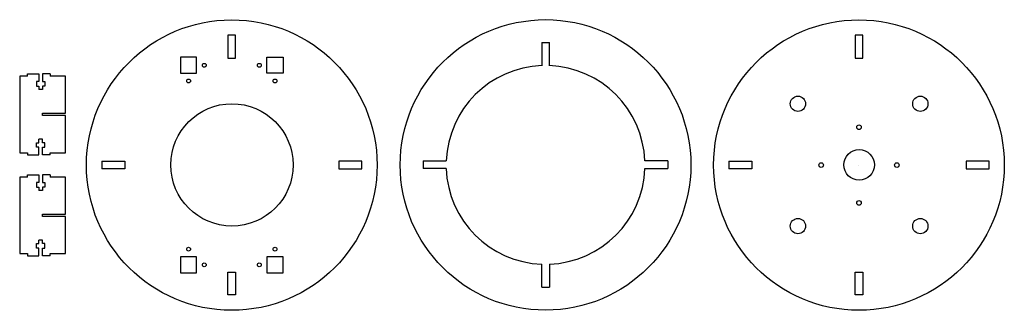
# Model space of a CAD drawing. Units: millimetres. Extents: x 2896 to 4183, y 1975 to 2355.
import ezdxf

# ---------------------------------------------------------------- set-up
doc = ezdxf.new("R2010")
doc.units = ezdxf.units.MM

msp = doc.modelspace()

# ---------------------------------------------------------------- linework, layer by layer
for p, q in [((3168, 2334.7), (3168, 2304.7)), ((3178, 2334.7), (3168, 2334.7)), ((3178, 2304.7), (3178, 2334.7)), ((3988, 2334.7), (3988, 2304.7)), ((3998, 2334.7), (3988, 2334.7)), ((3998, 2304.7), (3998, 2334.7)), ((3578.2, 2324.9), (3588.2, 2324.9)), ((3578.2, 2324.9), (3578.2, 2294.7)), ((3588.2, 2294.7), (3588.2, 2324.9)), ((3168, 2304.7), (3178, 2304.7)), ((3988, 2304.7), (3998, 2304.7)), ((2895.7, 2280.9), (2895.7, 2180.9)), ((2905.7, 2280.9), (2895.7, 2280.9)), ((2905.7, 2280.9), (2905.7, 2283.9)), ((2905.7, 2283.9), (2920.7, 2283.9)), ((2920.7, 2283.9), (2920.7, 2273.9)), ((2925.7, 2283.9), (2925.7, 2273.9)), ((2935.7, 2283.9), (2925.7, 2283.9)), ((2935.7, 2283.9), (2935.7, 2280.9)), ((2955.7, 2280.9), (2935.7, 2280.9)), ((2955.7, 2232.4), (2955.7, 2280.9)), ((2920.7, 2273.9), (2917.7, 2273.9)), ((2917.7, 2273.9), (2917.7, 2267.9)), ((2917.7, 2267.9), (2920.7, 2267.9)), ((2920.7, 2267.9), (2920.7, 2263.4)), ((2925.7, 2273.9), (2928.7, 2273.9)), ((2928.7, 2267.9), (2925.7, 2267.9)), ((2925.7, 2267.9), (2925.7, 2263.4)), ((2928.7, 2273.9), (2928.7, 2267.9)), ((2925.7, 2263.4), (2920.7, 2263.4)), ((2925.7, 2229.4), (2925.7, 2232.4)), ((2925.7, 2232.4), (2955.7, 2232.4)), ((2955.7, 2229.4), (2925.7, 2229.4)), ((2955.7, 2180.9), (2955.7, 2229.4)), ((2917.7, 2187.9), (2917.7, 2193.9)), ((2917.7, 2193.9), (2920.7, 2193.9)), ((2925.7, 2198.4), (2920.7, 2198.4)), ((2920.7, 2193.9), (2920.7, 2198.4)), ((2925.7, 2193.9), (2925.7, 2198.4)), ((2928.7, 2193.9), (2925.7, 2193.9)), ((2928.7, 2187.9), (2928.7, 2193.9)), ((2895.7, 2180.9), (2905.7, 2180.9)), ((2905.7, 2180.9), (2905.7, 2177.9)), ((2905.7, 2177.9), (2920.7, 2177.9)), ((2920.7, 2187.9), (2917.7, 2187.9)), ((2920.7, 2177.9), (2920.7, 2187.9)), ((2925.7, 2177.9), (2925.7, 2187.9)), ((2925.7, 2187.9), (2928.7, 2187.9)), ((2935.7, 2177.9), (2925.7, 2177.9)), ((2935.7, 2177.9), (2935.7, 2180.9)), ((2935.7, 2180.9), (2955.7, 2180.9)), ((3003, 2169.9), (3033, 2169.9)), ((3003, 2169.9), (3003, 2159.9)), ((3033, 2169.9), (3033, 2159.9)), ((3343, 2169.9), (3313, 2169.9)), ((3313, 2169.9), (3313, 2159.9)), ((3343, 2159.9), (3343, 2169.9)), ((3423.2, 2170.1), (3423.2, 2160.1)), ((3423.2, 2170.1), (3453.3, 2170.1)), ((3743.2, 2170.1), (3713, 2170.1)), ((3743.2, 2170.1), (3743.2, 2160.1)), ((3823, 2169.9), (3853, 2169.9)), ((3823, 2169.9), (3823, 2159.9)), ((3853, 2169.9), (3853, 2159.9)), ((3993, 2164.7), (3993, 2164.7)), ((4163, 2169.9), (4133, 2169.9)), ((4133, 2169.9), (4133, 2159.9)), ((4163, 2159.9), (4163, 2169.9)), ((2905.7, 2148.9), (2905.7, 2151.9)), ((2905.7, 2151.9), (2920.7, 2151.9)), ((2920.7, 2151.9), (2920.7, 2141.9)), ((2925.7, 2151.9), (2925.7, 2141.9)), ((2935.7, 2151.9), (2925.7, 2151.9)), ((2935.7, 2151.9), (2935.7, 2148.9)), ((3033, 2159.9), (3003, 2159.9)), ((3313, 2159.9), (3343, 2159.9)), ((3453.3, 2160.1), (3423.2, 2160.1)), ((3713, 2160.1), (3743.2, 2160.1)), ((3853, 2159.9), (3823, 2159.9)), ((4133, 2159.9), (4163, 2159.9)), ((2895.7, 2148.9), (2895.7, 2048.9)), ((2905.7, 2148.9), (2895.7, 2148.9)), ((2920.7, 2141.9), (2917.7, 2141.9)), ((2917.7, 2141.9), (2917.7, 2135.9)), ((2925.7, 2141.9), (2928.7, 2141.9)), ((2928.7, 2141.9), (2928.7, 2135.9)), ((2955.7, 2148.9), (2935.7, 2148.9)), ((2955.7, 2100.4), (2955.7, 2148.9)), ((2917.7, 2135.9), (2920.7, 2135.9)), ((2920.7, 2135.9), (2920.7, 2131.4)), ((2925.7, 2131.4), (2920.7, 2131.4)), ((2928.7, 2135.9), (2925.7, 2135.9)), ((2925.7, 2135.9), (2925.7, 2131.4)), ((2925.7, 2097.4), (2925.7, 2100.4)), ((2925.7, 2100.4), (2955.7, 2100.4)), ((2955.7, 2097.4), (2925.7, 2097.4)), ((2955.7, 2048.9), (2955.7, 2097.4)), ((2917.7, 2055.9), (2917.7, 2061.9)), ((2917.7, 2061.9), (2920.7, 2061.9)), ((2925.7, 2066.4), (2920.7, 2066.4)), ((2920.7, 2061.9), (2920.7, 2066.4)), ((2925.7, 2061.9), (2925.7, 2066.4)), ((2928.7, 2061.9), (2925.7, 2061.9)), ((2928.7, 2055.9), (2928.7, 2061.9)), ((2895.7, 2048.9), (2905.7, 2048.9)), ((2905.7, 2048.9), (2905.7, 2045.9)), ((2920.7, 2055.9), (2917.7, 2055.9)), ((2920.7, 2045.9), (2920.7, 2055.9)), ((2925.7, 2045.9), (2925.7, 2055.9)), ((2925.7, 2055.9), (2928.7, 2055.9)), ((2935.7, 2045.9), (2935.7, 2048.9)), ((2935.7, 2048.9), (2955.7, 2048.9)), ((2905.7, 2045.9), (2920.7, 2045.9)), ((2935.7, 2045.9), (2925.7, 2045.9)), ((3578.2, 2005), (3578.2, 2035)), ((3588.2, 2035), (3588.2, 2005)), ((3168, 1994.8), (3168, 2024.8)), ((3168, 2024.8), (3178, 2024.8)), ((3178, 2024.8), (3178, 1994.8)), ((3988, 1994.8), (3988, 2024.8)), ((3988, 2024.8), (3998, 2024.8)), ((3998, 2024.8), (3998, 1994.8)), ((3578.2, 2005), (3588.2, 2005)), ((3178, 1994.8), (3168, 1994.8)), ((3998, 1994.8), (3988, 1994.8)), ((3173, 1975.1), (3173, 1974.8)), ((3993, 1975.1), (3993, 1974.8))]:
    msp.add_line(p, q)
for points in [[(3106, 2284.7), (3127, 2284.7), (3127, 2305.7), (3106, 2305.7)], [(3240, 2284.7), (3219, 2284.7), (3219, 2305.7), (3240, 2305.7)], [(3127, 2044.7), (3106, 2044.7), (3106, 2023.7), (3127, 2023.7)], [(3240, 2044.7), (3219, 2044.7), (3219, 2023.7), (3240, 2023.7)]]:
    msp.add_lwpolyline(points, close=True)
for centre, radius in [((3173, 2164.7), 190), ((3583.2, 2164.9), 190), ((3993, 2164.7), 190), ((3137, 2295.2), 2.5), ((3209, 2295.2), 2.5), ((3116.5, 2274.7), 2.5), ((3229.5, 2274.7), 2.5), ((3913.2, 2244.9), 10), ((4073.2, 2244.9), 10), ((3173.2, 2164.9), 80), ((3993, 2214.2), 3), ((3993.2, 2164.9), 20), ((3943.5, 2164.7), 3), ((4042.5, 2164.7), 3), ((3993, 2115.2), 3), ((3913.2, 2084.9), 10), ((4073.2, 2084.9), 10), ((3116.5, 2054.7), 2.5), ((3229.5, 2054.7), 2.5), ((3137, 2034.2), 2.5), ((3209, 2034.2), 2.5)]:
    msp.add_circle(centre, radius)
for start, end in [(92.2042, 177.6989), (2.3011, 87.7958), (182.1074, 267.7958), (272.2042, 357.8927)]:
    msp.add_arc((3583.2, 2164.9), 130, start, end)

doc.saveas('drawing.dxf')
